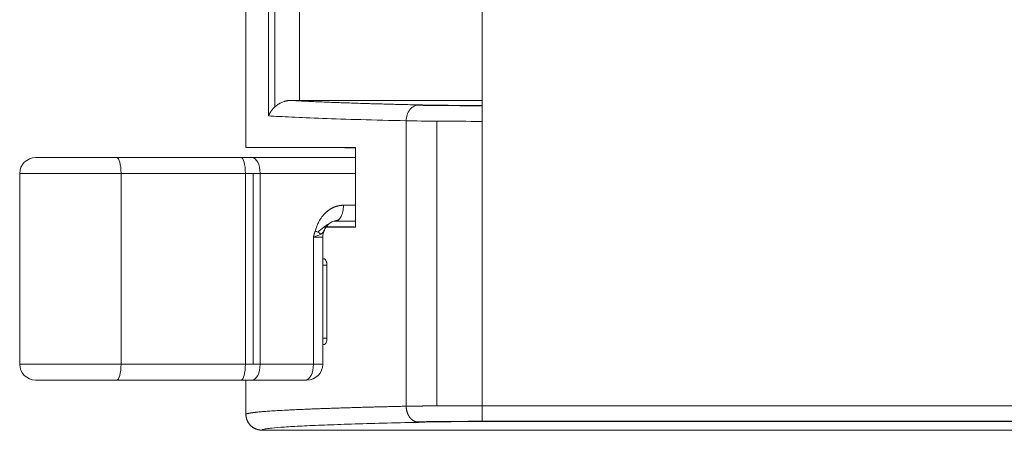
# Model space of a CAD drawing. Units: millimetres. Extents: x 741 to 2231, y -585 to 609.
# Drawn here: x 1897 to 1928, y -234 to -221 of the extents above; entities that cross this region are included whole.
import ezdxf

# ---------------------------------------------------------------- set-up
doc = ezdxf.new("R2010")
doc.units = ezdxf.units.MM
doc.layers.add('14', color=7, linetype='Continuous')

msp = doc.modelspace()

# ---------------------------------------------------------------- linework, layer by layer
at = {"layer": '14', "color": 7, "linetype": 'Continuous', "lineweight": 18}
for p, q in [((1904.243, -225.069), (1904.243, -200.469)), ((1904.243, -200.469), (1904.243, -225.069)), ((1904.958, -200.561), (1904.958, -224.071)), ((1905.157, -223.784), (1905.157, -200.561)), ((1905.929, -223.586), (1905.929, -200.561)), ((1911.68, -224.244), (1911.68, -220.679)), ((1911.68, -223.586), (1905.929, -223.586)), ((1909.285, -233.211), (1909.285, -224.227)), ((1910.244, -224.239), (1910.244, -233.199)), ((1911.68, -224.244), (1911.68, -233.194)), ((1904.243, -225.069), (1907.69, -225.069)), ((1907.69, -225.092), (1907.01, -225.071)), ((1900.177, -225.386), (1904.088, -225.386)), ((1904.435, -225.386), (1907.69, -225.386)), ((1907.69, -225.386), (1904.436, -225.386)), ((1897.125, -225.886), (1900.315, -225.886)), ((1897.125, -225.886), (1897.125, -231.886)), ((1900.315, -225.886), (1904.225, -225.886)), ((1900.315, -231.886), (1900.315, -225.886)), ((1904.688, -225.886), (1904.225, -225.886)), ((1904.225, -225.886), (1904.225, -231.886)), ((1904.469, -225.886), (1904.469, -231.886)), ((1904.688, -225.886), (1907.689, -225.886)), ((1904.688, -225.886), (1904.688, -231.886)), ((1907.31, -226.886), (1907.689, -226.886)), ((1907.689, -227.573), (1906.673, -227.573)), ((1906.767, -227.569), (1907.243, -227.569)), ((1907.009, -227.386), (1907.053, -227.386)), ((1907.056, -227.386), (1907.689, -227.386)), ((1907.058, -227.386), (1907.689, -227.386)), ((1907.243, -227.573), (1907.243, -227.569)), ((1906.661, -227.886), (1906.366, -227.886)), ((1906.366, -231.886), (1906.366, -227.886)), ((1906.661, -231.886), (1906.661, -227.886)), ((1906.661, -228.572), (1906.696, -228.572)), ((1906.696, -228.572), (1906.661, -228.572)), ((1906.793, -228.772), (1906.661, -228.772)), ((1906.793, -228.772), (1906.793, -231.072)), ((1906.661, -231.072), (1906.793, -231.072)), ((1906.696, -231.272), (1906.661, -231.272)), ((1906.696, -231.272), (1906.661, -231.272)), ((1897.125, -231.886), (1900.315, -231.886)), ((1904.225, -231.886), (1900.315, -231.886)), ((1904.225, -231.886), (1904.688, -231.886)), ((1904.688, -231.886), (1906.366, -231.886)), ((1906.366, -231.886), (1906.661, -231.886)), ((1900.177, -232.386), (1904.088, -232.386)), ((1904.089, -232.386), (1900.178, -232.386)), ((1904.243, -232.386), (1904.243, -233.469)), ((1904.435, -232.386), (1906.112, -232.386)), ((1904.436, -232.386), (1906.112, -232.386)), ((1911.68, -233.194), (1965.817, -233.194)), ((1964.609, -233.685), (1911.68, -233.685)), ((1911.68, -233.694), (1964.504, -233.694))]:
    msp.add_line(p, q, dxfattribs=at)
for centre, start, end in [((1897.625, -225.886), 90, 180), ((1907.161, -227.886), 154.0113, 180), ((1897.625, -231.886), 180, 270), ((1906.161, -231.886), 270, 0)]:
    msp.add_arc(centre, 0.5, start, end, dxfattribs=at)
for centre, major_axis, ratio, start_param, end_param in [((1905.929, -223.568), (1, 0), 0.017455, 4.443763, 4.712389), ((1911.68, -223.7), (3, 0), 0.017455, 3.947991, 4.712389), ((1900.177, -225.886), (0, 0.5), 0.275767, 4.712389, 6.283185), ((1904.088, -225.886), (0, 0.5), 0.275767, 4.712389, 6.283185), ((1904.435, -225.886), (0, 0.5), 0.507042, 4.712389, 6.283185), ((1900.177, -231.886), (0, 0.5), 0.275767, 3.141593, 4.712389), ((1904.088, -231.886), (0, -0.5), 0.275767, 0, 1.570796), ((1904.435, -231.886), (0, 0.5), 0.507042, 3.141593, 4.712389), ((1906.112, -231.886), (0, -0.5), 0.507042, 0, 1.570796), ((1911.68, -233.738), (3, 0), 0.017455, 1.570796, 2.343687)]:
    msp.add_ellipse(centre, major_axis=major_axis, ratio=ratio, start_param=start_param, end_param=end_param, dxfattribs=at)
for points, degree, knots in [([(1904.958, -224.071), (1904.959, -224.067), (1904.962, -224.06), (1904.966, -224.049), (1904.97, -224.039), (1904.974, -224.029), (1904.979, -224.019), (1904.983, -224.009), (1904.988, -224), (1904.993, -223.991), (1904.998, -223.982), (1905.002, -223.973), (1905.007, -223.965), (1905.012, -223.956), (1905.017, -223.948), (1905.022, -223.941), (1905.027, -223.933), (1905.032, -223.926), (1905.036, -223.919), (1905.041, -223.912), (1905.046, -223.906), (1905.051, -223.899), (1905.055, -223.893), (1905.06, -223.888), (1905.064, -223.882), (1905.083, -223.858), (1905.119, -223.819), (1905.176, -223.767), (1905.232, -223.724), (1905.287, -223.69), (1905.339, -223.662), (1905.391, -223.639), (1905.434, -223.623), (1905.466, -223.613), (1905.488, -223.608), (1905.509, -223.603), (1905.531, -223.598), (1905.553, -223.594), (1905.575, -223.591), (1905.597, -223.589), (1905.619, -223.587), (1905.642, -223.586), (1905.656, -223.586), (1905.664, -223.586)], 3, [0, 0, 0, 0, 0.016342, 0.03234, 0.047993, 0.063303, 0.078268, 0.09289, 0.107167, 0.1211, 0.134689, 0.147934, 0.160835, 0.173392, 0.185605, 0.197474, 0.208999, 0.22018, 0.231018, 0.241511, 0.251661, 0.261466, 0.270928, 0.280047, 0.288821, 0.297252, 0.393468, 0.481944, 0.562783, 0.62647, 0.686657, 0.743456, 0.796999, 0.818337, 0.839404, 0.860216, 0.880785, 0.901128, 0.92126, 0.941197, 0.960954, 0.98055, 1, 1, 1, 1]), ([(1909.684, -223.727), (1909.638, -223.727), (1909.537, -223.75), (1909.395, -223.865), (1909.304, -224.042), (1909.286, -224.168), (1909.285, -224.227)], 3, [0, 0, 0, 0, 0.249976, 0.499985, 0.749994, 1, 1, 1, 1]), ([(1909.684, -223.727), (1909.86, -223.731), (1910.306, -223.737), (1910.823, -223.742), (1911.108, -223.743), (1911.388, -223.744), (1911.68, -223.744)], 2, [0, 0, 0, 0.25, 0.5, 0.75, 0.75, 1, 1, 1]), ([(1904.958, -224.071), (1905.159, -224.085), (1905.402, -224.098), (1905.969, -224.126), (1906.293, -224.139), (1907.02, -224.165), (1907.422, -224.178), (1908.3, -224.203), (1908.775, -224.215), (1909.285, -224.227)], 3, [0, 0, 0, 0, 0.25, 0.25, 0.5, 0.5, 0.75, 0.75, 1, 1, 1, 1]), ([(1906.42, -227.695), (1906.541, -227.298), (1906.784, -227.089), (1906.9, -226.989), (1907.036, -226.937), (1907.167, -226.887), (1907.31, -226.886)], 2, [0, 0, 0, 0.5, 0.5, 0.75, 0.75, 1, 1, 1]), ([(1907.31, -226.886), (1907.31, -226.919), (1907.308, -226.951), (1907.302, -227.016), (1907.297, -227.047), (1907.284, -227.108), (1907.276, -227.137), (1907.258, -227.191), (1907.247, -227.216), (1907.224, -227.263), (1907.211, -227.283), (1907.183, -227.32), (1907.169, -227.335), (1907.153, -227.348)], 3, [0, 0, 0, 0, 0.16667, 0.16667, 0.33334, 0.33334, 0.50001, 0.50001, 0.66668, 0.66668, 0.83335, 0.83335, 1, 1, 1, 1]), ([(1906.718, -227.654), (1906.731, -227.614), (1906.771, -227.545), (1906.878, -227.441), (1907.007, -227.378), (1907.099, -227.357), (1907.149, -227.352)], 3, [0, 0, 0, 0, 0.285031, 0.523702, 0.758988, 1, 1, 1, 1]), ([(1907.153, -227.348), (1907.153, -227.348), (1907.153, -227.348), (1907.138, -227.36), (1907.122, -227.37), (1907.089, -227.383), (1907.073, -227.386), (1907.056, -227.386)], 3, [0, 0, 0, 0, 0.000066, 0.000066, 0.500033, 0.500033, 1, 1, 1, 1]), ([(1906.51, -227.736), (1906.565, -227.681), (1906.621, -227.629), (1906.737, -227.538), (1906.795, -227.499), (1906.856, -227.467)], 3, [0, 0, 0, 0, 0.518453, 0.518453, 1, 1, 1, 1]), ([(1906.603, -227.79), (1906.605, -227.789), (1906.61, -227.787), (1906.616, -227.783), (1906.622, -227.779), (1906.628, -227.774), (1906.635, -227.769), (1906.641, -227.764), (1906.648, -227.759), (1906.654, -227.752), (1906.667, -227.739), (1906.683, -227.72), (1906.698, -227.694), (1906.707, -227.678), (1906.711, -227.67)], 3, [0, 0, 0, 0, 0.038237, 0.078968, 0.122034, 0.167266, 0.214488, 0.264508, 0.320158, 0.366995, 0.425066, 0.66364, 0.839318, 1, 1, 1, 1]), ([(1907.243, -227.569), (1907.243, -227.569), (1907.432, -227.569), (1907.518, -227.569), (1907.641, -227.569)], 2, [0, 0, 0, 0.699545, 0.699545, 1, 1, 1]), ([(1906.366, -227.886), (1906.418, -227.87), (1906.465, -227.854), (1906.545, -227.822), (1906.578, -227.806), (1906.603, -227.79)], 3, [0, 0, 0, 0, 0.5, 0.5, 1, 1, 1, 1]), ([(1906.603, -227.79), (1906.585, -227.777), (1906.533, -227.746), (1906.46, -227.712), (1906.42, -227.695)], 3, [0, 0, 0, 0, 0.499167, 1, 1, 1, 1]), ([(1906.696, -228.572), (1906.702, -228.572), (1906.708, -228.574), (1906.719, -228.578), (1906.725, -228.582), (1906.737, -228.591), (1906.742, -228.597), (1906.753, -228.61), (1906.757, -228.618), (1906.767, -228.636), (1906.771, -228.646), (1906.777, -228.662), (1906.778, -228.668), (1906.782, -228.68), (1906.783, -228.686), (1906.787, -228.705), (1906.789, -228.718), (1906.792, -228.744), (1906.793, -228.758), (1906.793, -228.772)], 3, [0, 0, 0, 0, 0.125, 0.125, 0.25, 0.25, 0.375, 0.375, 0.5, 0.5, 0.625, 0.625, 0.6875, 0.6875, 0.75, 0.75, 0.875, 0.875, 1, 1, 1, 1]), ([(1906.793, -231.072), (1906.793, -231.086), (1906.792, -231.1), (1906.789, -231.127), (1906.787, -231.14), (1906.782, -231.165), (1906.779, -231.177), (1906.771, -231.199), (1906.767, -231.208), (1906.758, -231.226), (1906.753, -231.234), (1906.742, -231.248), (1906.737, -231.254), (1906.728, -231.261), (1906.725, -231.263), (1906.719, -231.266), (1906.716, -231.268), (1906.708, -231.271), (1906.702, -231.272), (1906.696, -231.272)], 3, [0, 0, 0, 0, 0.125, 0.125, 0.25, 0.25, 0.375, 0.375, 0.5, 0.5, 0.625, 0.625, 0.75, 0.75, 0.8125, 0.8125, 0.875, 0.875, 1, 1, 1, 1]), ([(1906.112, -232.386), (1906.113, -232.386), (1906.116, -232.386), (1906.122, -232.386), (1906.132, -232.386), (1906.141, -232.386), (1906.151, -232.386), (1906.158, -232.386), (1906.162, -232.386), (1906.161, -232.386), (1906.159, -232.386), (1906.156, -232.386), (1906.152, -232.386), (1906.149, -232.386), (1906.148, -232.386)], 3, [0, 0, 0, 0, 0.018582, 0.067154, 0.145732, 0.254344, 0.337706, 0.500124, 0.624369, 0.748642, 0.811474, 0.874334, 0.937188, 1, 1, 1, 1]), ([(1904.243, -233.469), (1904.243, -233.468), (1904.243, -233.468), (1904.243, -233.466), (1904.244, -233.465), (1904.244, -233.464), (1904.245, -233.463), (1904.247, -233.461), (1904.248, -233.46), (1904.25, -233.459), (1904.252, -233.458), (1904.254, -233.456), (1904.257, -233.455), (1904.259, -233.454), (1904.262, -233.453), (1904.265, -233.451), (1904.269, -233.45), (1904.272, -233.449), (1904.276, -233.448), (1904.28, -233.446), (1904.284, -233.445), (1904.289, -233.444), (1904.294, -233.442), (1904.299, -233.441), (1904.304, -233.44), (1904.309, -233.439), (1904.315, -233.437), (1904.321, -233.436), (1904.327, -233.435), (1904.334, -233.433), (1904.34, -233.432), (1904.347, -233.431), (1904.354, -233.429), (1904.361, -233.428), (1904.369, -233.427), (1904.377, -233.425), (1904.385, -233.424), (1904.393, -233.423), (1904.401, -233.422), (1904.41, -233.42), (1904.419, -233.419), (1904.428, -233.418), (1904.438, -233.416), (1904.447, -233.415), (1904.457, -233.414), (1904.467, -233.412), (1904.477, -233.411), (1904.488, -233.409), (1904.499, -233.408), (1904.51, -233.407), (1904.521, -233.405), (1904.532, -233.404), (1904.544, -233.403), (1904.556, -233.401), (1904.581, -233.399), (1904.629, -233.394), (1904.714, -233.386), (1904.836, -233.376), (1905.007, -233.363), (1905.238, -233.349), (1905.453, -233.337), (1905.618, -233.329), (1905.701, -233.325), (1905.786, -233.321), (1905.872, -233.317), (1905.959, -233.313), (1906.048, -233.309), (1906.138, -233.305), (1906.229, -233.302), (1906.32, -233.298), (1906.413, -233.294), (1906.507, -233.291), (1906.601, -233.287), (1906.696, -233.284), (1906.791, -233.281), (1906.887, -233.277), (1906.984, -233.274), (1907.081, -233.271), (1907.178, -233.267), (1907.276, -233.264), (1907.374, -233.261), (1907.472, -233.258), (1907.57, -233.255), (1907.668, -233.252), (1907.766, -233.25), (1907.864, -233.247), (1907.962, -233.244), (1908.059, -233.241), (1908.156, -233.239), (1908.253, -233.236), (1908.35, -233.234), (1908.446, -233.231), (1908.542, -233.229), (1908.637, -233.226), (1908.732, -233.224), (1908.826, -233.222), (1908.919, -233.22), (1909.012, -233.217), (1909.103, -233.215), (1909.194, -233.213), (1909.255, -233.212), (1909.285, -233.211)], 3, [0, 0, 0, 0, 0.004717, 0.009434, 0.014152, 0.018869, 0.023586, 0.028303, 0.03302, 0.037737, 0.042455, 0.047172, 0.051889, 0.056606, 0.061323, 0.066041, 0.070758, 0.075475, 0.080192, 0.084909, 0.089627, 0.094344, 0.099061, 0.103778, 0.108495, 0.113213, 0.11793, 0.122647, 0.127364, 0.132082, 0.136799, 0.141516, 0.146233, 0.150951, 0.155668, 0.160385, 0.165102, 0.16982, 0.174537, 0.179254, 0.183971, 0.188689, 0.193406, 0.198123, 0.20284, 0.207558, 0.212275, 0.216992, 0.22171, 0.226427, 0.231144, 0.235861, 0.240579, 0.245296, 0.250013, 0.269907, 0.29851, 0.335822, 0.381843, 0.436572, 0.500009, 0.515703, 0.531233, 0.546599, 0.561801, 0.576839, 0.591714, 0.606424, 0.620972, 0.635355, 0.649574, 0.66363, 0.677522, 0.69125, 0.704814, 0.718215, 0.731452, 0.744525, 0.757434, 0.770179, 0.782761, 0.795179, 0.807433, 0.819523, 0.83145, 0.843213, 0.854811, 0.866247, 0.877518, 0.888626, 0.89957, 0.91035, 0.920966, 0.931418, 0.941707, 0.951832, 0.961793, 0.971591, 0.981224, 0.990694, 1, 1, 1, 1]), ([(1909.285, -233.211), (1909.291, -233.211), (1909.302, -233.211), (1909.319, -233.211), (1909.337, -233.21), (1909.354, -233.21), (1909.372, -233.21), (1909.389, -233.209), (1909.407, -233.209), (1909.426, -233.209), (1909.444, -233.209), (1909.462, -233.208), (1909.481, -233.208), (1909.5, -233.208), (1909.519, -233.207), (1909.538, -233.207), (1909.557, -233.207), (1909.577, -233.207), (1909.596, -233.206), (1909.616, -233.206), (1909.636, -233.206), (1909.656, -233.205), (1909.676, -233.205), (1909.696, -233.205), (1909.716, -233.205), (1909.737, -233.204), (1909.758, -233.204), (1909.778, -233.204), (1909.799, -233.204), (1909.82, -233.203), (1909.842, -233.203), (1909.863, -233.203), (1909.884, -233.203), (1909.906, -233.203), (1909.927, -233.202), (1909.949, -233.202), (1909.971, -233.202), (1909.993, -233.202), (1910.015, -233.201), (1910.037, -233.201), (1910.059, -233.201), (1910.082, -233.201), (1910.104, -233.201), (1910.126, -233.2), (1910.149, -233.2), (1910.172, -233.2), (1910.194, -233.2), (1910.217, -233.2), (1910.24, -233.199), (1910.263, -233.199), (1910.286, -233.199), (1910.309, -233.199), (1910.333, -233.199), (1910.356, -233.199), (1910.379, -233.198), (1910.403, -233.198), (1910.426, -233.198), (1910.45, -233.198), (1910.473, -233.198), (1910.497, -233.198), (1910.521, -233.197), (1910.544, -233.197), (1910.568, -233.197), (1910.592, -233.197), (1910.616, -233.197), (1910.64, -233.197), (1910.664, -233.197), (1910.688, -233.197), (1910.712, -233.196), (1910.736, -233.196), (1910.76, -233.196), (1910.784, -233.196), (1910.808, -233.196), (1910.832, -233.196), (1910.856, -233.196), (1910.881, -233.196), (1910.905, -233.196), (1910.929, -233.195), (1910.953, -233.195), (1910.978, -233.195), (1911.002, -233.195), (1911.026, -233.195), (1911.051, -233.195), (1911.075, -233.195), (1911.099, -233.195), (1911.124, -233.195), (1911.148, -233.195), (1911.172, -233.195), (1911.197, -233.195), (1911.221, -233.195), (1911.245, -233.194), (1911.27, -233.194), (1911.294, -233.194), (1911.318, -233.194), (1911.343, -233.194), (1911.367, -233.194), (1911.391, -233.194), (1911.415, -233.194), (1911.44, -233.194), (1911.464, -233.194), (1911.488, -233.194), (1911.512, -233.194), (1911.536, -233.194), (1911.56, -233.194), (1911.584, -233.194), (1911.608, -233.194), (1911.632, -233.194), (1911.656, -233.194), (1911.672, -233.194), (1911.68, -233.194)], 3, [0, 0, 0, 0, 0.010069, 0.020123, 0.030165, 0.040192, 0.050206, 0.060207, 0.070193, 0.080166, 0.090126, 0.100071, 0.110004, 0.119922, 0.129827, 0.139718, 0.149596, 0.15946, 0.16931, 0.179147, 0.18897, 0.198779, 0.208575, 0.218357, 0.228125, 0.23788, 0.247621, 0.257349, 0.267063, 0.276763, 0.28645, 0.296123, 0.305782, 0.315428, 0.32506, 0.334678, 0.344283, 0.353874, 0.363452, 0.373016, 0.382566, 0.392103, 0.401626, 0.411135, 0.420631, 0.430113, 0.439581, 0.449036, 0.458477, 0.467905, 0.477319, 0.486719, 0.496106, 0.505479, 0.514838, 0.524184, 0.533516, 0.542834, 0.552139, 0.56143, 0.570708, 0.579972, 0.589222, 0.598459, 0.607682, 0.616891, 0.626087, 0.635269, 0.644438, 0.653593, 0.662734, 0.671862, 0.680975, 0.690076, 0.699163, 0.708236, 0.717295, 0.726341, 0.735373, 0.744392, 0.753396, 0.762388, 0.771365, 0.780329, 0.78928, 0.798217, 0.80714, 0.816049, 0.824945, 0.833827, 0.842696, 0.851551, 0.860392, 0.86922, 0.878034, 0.886834, 0.895621, 0.904394, 0.913154, 0.9219, 0.930632, 0.939351, 0.948056, 0.956747, 0.965425, 0.974089, 0.98274, 0.991377, 1, 1, 1, 1]), ([(1909.684, -233.718), (1909.681, -233.718), (1909.675, -233.717), (1909.666, -233.717), (1909.657, -233.716), (1909.647, -233.715), (1909.637, -233.713), (1909.627, -233.712), (1909.617, -233.709), (1909.607, -233.707), (1909.597, -233.704), (1909.586, -233.701), (1909.575, -233.697), (1909.565, -233.693), (1909.554, -233.688), (1909.543, -233.683), (1909.532, -233.678), (1909.521, -233.672), (1909.51, -233.665), (1909.499, -233.658), (1909.488, -233.65), (1909.478, -233.642), (1909.467, -233.633), (1909.456, -233.624), (1909.445, -233.614), (1909.435, -233.604), (1909.425, -233.593), (1909.416, -233.584), (1909.41, -233.576), (1909.405, -233.571), (1909.4, -233.564), (1909.394, -233.557), (1909.389, -233.549), (1909.383, -233.54), (1909.377, -233.531), (1909.37, -233.521), (1909.364, -233.51), (1909.357, -233.499), (1909.351, -233.486), (1909.344, -233.473), (1909.338, -233.459), (1909.331, -233.444), (1909.325, -233.429), (1909.319, -233.412), (1909.313, -233.395), (1909.308, -233.377), (1909.303, -233.358), (1909.299, -233.339), (1909.295, -233.319), (1909.292, -233.298), (1909.289, -233.277), (1909.287, -233.256), (1909.286, -233.234), (1909.286, -233.219), (1909.286, -233.211)], 3, [0, 0, 0, 0, 0.014461, 0.029229, 0.044302, 0.05968, 0.075362, 0.091346, 0.107631, 0.124217, 0.141103, 0.15829, 0.175776, 0.193564, 0.211655, 0.230052, 0.248758, 0.267771, 0.287084, 0.306686, 0.326571, 0.346726, 0.367143, 0.38781, 0.408717, 0.429852, 0.451205, 0.472766, 0.482501, 0.493164, 0.504754, 0.51727, 0.53071, 0.545071, 0.560348, 0.576536, 0.593625, 0.611607, 0.630466, 0.650187, 0.670749, 0.692129, 0.714296, 0.737219, 0.760857, 0.785176, 0.810149, 0.835747, 0.861937, 0.888677, 0.915917, 0.943598, 0.971653, 1, 1, 1, 1]), ([(1911.68, -233.194), (1911.68, -233.226), (1911.68, -233.259), (1911.68, -233.322), (1911.68, -233.353), (1911.68, -233.413), (1911.68, -233.442), (1911.68, -233.496), (1911.68, -233.521), (1911.68, -233.568), (1911.68, -233.588), (1911.68, -233.625), (1911.68, -233.641), (1911.68, -233.666), (1911.68, -233.676), (1911.68, -233.69), (1911.68, -233.693), (1911.68, -233.694)], 3, [0, 0, 0, 0, 0.125, 0.125, 0.25, 0.25, 0.375, 0.375, 0.5, 0.5, 0.625, 0.625, 0.75, 0.75, 0.875, 0.875, 1, 1, 1, 1]), ([(1904.743, -233.963), (1904.74, -233.963), (1904.734, -233.963), (1904.724, -233.962), (1904.715, -233.962), (1904.705, -233.961), (1904.695, -233.96), (1904.684, -233.959), (1904.673, -233.958), (1904.662, -233.956), (1904.651, -233.954), (1904.639, -233.952), (1904.626, -233.949), (1904.614, -233.946), (1904.601, -233.942), (1904.588, -233.938), (1904.574, -233.934), (1904.561, -233.929), (1904.547, -233.923), (1904.533, -233.917), (1904.518, -233.91), (1904.504, -233.902), (1904.489, -233.894), (1904.475, -233.885), (1904.46, -233.875), (1904.445, -233.865), (1904.431, -233.854), (1904.416, -233.842), (1904.402, -233.829), (1904.388, -233.816), (1904.375, -233.802), (1904.361, -233.787), (1904.349, -233.771), (1904.336, -233.754), (1904.325, -233.737), (1904.313, -233.719), (1904.303, -233.701), (1904.293, -233.682), (1904.284, -233.662), (1904.275, -233.642), (1904.268, -233.621), (1904.261, -233.6), (1904.256, -233.579), (1904.251, -233.557), (1904.248, -233.535), (1904.245, -233.513), (1904.243, -233.491), (1904.243, -233.476), (1904.242, -233.469)], 3, [0, 0, 0, 0, 0.011266, 0.022994, 0.035191, 0.047861, 0.061011, 0.074645, 0.088768, 0.103385, 0.118502, 0.134122, 0.150251, 0.166894, 0.184057, 0.201744, 0.219964, 0.238723, 0.258029, 0.277882, 0.298277, 0.319208, 0.340666, 0.362643, 0.385127, 0.408107, 0.431569, 0.455502, 0.47989, 0.504721, 0.529983, 0.555663, 0.581742, 0.608199, 0.635008, 0.662138, 0.689555, 0.717221, 0.745094, 0.77313, 0.801294, 0.829573, 0.857945, 0.886383, 0.914853, 0.943312, 0.971714, 1, 1, 1, 1]), ([(1904.242, -233.469), (1904.243, -233.472), (1904.243, -233.479), (1904.243, -233.49), (1904.244, -233.501), (1904.245, -233.511), (1904.246, -233.522), (1904.247, -233.532), (1904.249, -233.543), (1904.251, -233.553), (1904.253, -233.564), (1904.255, -233.574), (1904.257, -233.584), (1904.26, -233.595), (1904.263, -233.605), (1904.266, -233.615), (1904.269, -233.625), (1904.273, -233.635), (1904.277, -233.645), (1904.281, -233.654), (1904.285, -233.664), (1904.289, -233.673), (1904.294, -233.683), (1904.298, -233.692), (1904.303, -233.701), (1904.308, -233.71), (1904.313, -233.719), (1904.318, -233.728), (1904.324, -233.736), (1904.329, -233.744), (1904.335, -233.753), (1904.341, -233.761), (1904.347, -233.769), (1904.353, -233.776), (1904.359, -233.784), (1904.365, -233.791), (1904.372, -233.798), (1904.378, -233.805), (1904.385, -233.812), (1904.391, -233.819), (1904.398, -233.825), (1904.405, -233.831), (1904.412, -233.838), (1904.418, -233.843), (1904.425, -233.849), (1904.432, -233.855), (1904.439, -233.86), (1904.446, -233.865), (1904.453, -233.87), (1904.46, -233.875), (1904.467, -233.88), (1904.474, -233.884), (1904.481, -233.889), (1904.488, -233.893), (1904.495, -233.897), (1904.502, -233.901), (1904.509, -233.905), (1904.516, -233.908), (1904.523, -233.912), (1904.53, -233.915), (1904.537, -233.918), (1904.543, -233.921), (1904.55, -233.924), (1904.557, -233.927), (1904.563, -233.929), (1904.57, -233.932), (1904.576, -233.934), (1904.583, -233.937), (1904.589, -233.939), (1904.596, -233.941), (1904.602, -233.943), (1904.608, -233.944), (1904.614, -233.946), (1904.62, -233.948), (1904.626, -233.949), (1904.632, -233.95), (1904.638, -233.952), (1904.644, -233.953), (1904.649, -233.954), (1904.655, -233.955), (1904.661, -233.956), (1904.666, -233.957), (1904.671, -233.958), (1904.677, -233.958), (1904.682, -233.959), (1904.687, -233.96), (1904.692, -233.96), (1904.697, -233.961), (1904.702, -233.961), (1904.707, -233.961), (1904.712, -233.962), (1904.716, -233.962), (1904.721, -233.962), (1904.725, -233.962), (1904.73, -233.963), (1904.734, -233.963), (1904.738, -233.963), (1904.741, -233.963), (1904.743, -233.963)], 3, [0, 0, 0, 0, 0.013536, 0.027106, 0.040702, 0.054319, 0.06795, 0.08159, 0.095233, 0.108875, 0.122511, 0.136137, 0.149749, 0.163345, 0.17692, 0.190472, 0.203999, 0.2175, 0.230972, 0.244414, 0.257822, 0.271193, 0.28452, 0.297798, 0.311024, 0.324192, 0.337299, 0.35034, 0.363312, 0.376209, 0.389031, 0.401771, 0.414429, 0.427001, 0.439484, 0.451876, 0.464175, 0.476379, 0.488486, 0.500495, 0.512405, 0.524214, 0.53592, 0.547523, 0.559021, 0.570412, 0.581695, 0.592868, 0.603931, 0.614881, 0.625717, 0.636438, 0.647042, 0.657529, 0.667897, 0.678146, 0.688273, 0.698278, 0.708161, 0.71792, 0.727555, 0.737065, 0.74645, 0.755709, 0.764842, 0.773849, 0.782732, 0.791492, 0.800128, 0.808643, 0.817036, 0.825309, 0.833462, 0.841496, 0.849412, 0.857209, 0.864889, 0.872452, 0.879898, 0.887229, 0.894445, 0.901545, 0.908532, 0.915405, 0.922165, 0.928812, 0.935347, 0.94177, 0.948083, 0.954285, 0.960378, 0.966361, 0.972235, 0.978002, 0.983661, 0.989213, 0.994659, 1, 1, 1, 1]), ([(1904.976, -233.907), (1905.002, -233.904), (1905.03, -233.901), (1905.167, -233.887), (1905.299, -233.876), (1905.616, -233.855), (1905.8, -233.844), (1906.219, -233.823), (1906.454, -233.813), (1906.973, -233.793), (1907.541, -233.773), (1908.534, -233.745), (1909.287, -233.726), (1909.684, -233.718)], 3, [0, 0, 0, 0, 0.045327, 0.045327, 0.204439, 0.204439, 0.363551, 0.363551, 0.522663, 0.522663, 0.681776, 0.840888, 1, 1, 1, 1]), ([(1909.684, -233.711), (1909.916, -233.706), (1910.525, -233.697), (1911.295, -233.694), (1911.68, -233.694)], 3, [0, 0, 0, 0, 0.5, 1, 1, 1, 1]), ([(1904.743, -233.963), (1904.742, -233.952), (1904.769, -233.941), (1904.86, -233.922), (1904.911, -233.914), (1904.976, -233.907)], 3, [0, 0, 0, 0, 0.583048, 0.583048, 1, 1, 1, 1])]:
    msp.add_open_spline(points, degree=degree, knots=knots, dxfattribs=at)
for points, degree in [([(1905.664, -223.585), (1906.283, -223.624), (1908.312, -223.695), (1909.684, -223.727)], 2), ([(1909.285, -224.227), (1909.564, -224.232), (1910.294, -224.241), (1911.218, -224.244), (1911.68, -224.244)], 3), ([(1907.69, -225.069), (1907.689, -225.903), (1907.689, -226.738), (1907.689, -227.572)], 3), ([(1899.572, -225.386), (1899.88, -225.386), (1900.177, -225.386)], 2), ([(1904.088, -225.386), (1904.27, -225.386), (1904.435, -225.386)], 2), ([(1906.366, -227.886), (1906.396, -227.774), (1906.42, -227.695)], 2), ([(1904.435, -232.386), (1904.27, -232.386), (1904.088, -232.386)], 2), ([(1904.243, -233.469), (1904.243, -233.108), (1904.243, -232.747), (1904.243, -232.386)], 3), ([(1958.243, -233.969), (1904.743, -233.967)], 1), ([(1958.243, -233.969), (1904.743, -233.969)], 1)]:
    msp.add_open_spline(points, degree=degree, dxfattribs=at)
for points, weights in [([(1899.572, -225.386), (1898.502, -225.386), (1897.625, -225.386), (1897.625, -225.386)], [1, 0.739327499372, 0.646964276623, 0.722910331754]), ([(1897.625, -232.386), (1897.625, -232.386), (1898.502, -232.386), (1899.572, -232.386)], [0.722910332854, 0.646964275731, 0.739327498113, 1]), ([(1899.572, -232.386), (1899.777, -232.386), (1899.98, -232.386), (1900.177, -232.386)], [1, 0.992204895467, 0.992204895467, 1])]:
    msp.add_rational_spline(points, weights, degree=3, dxfattribs=at)

doc.saveas('drawing.dxf')
